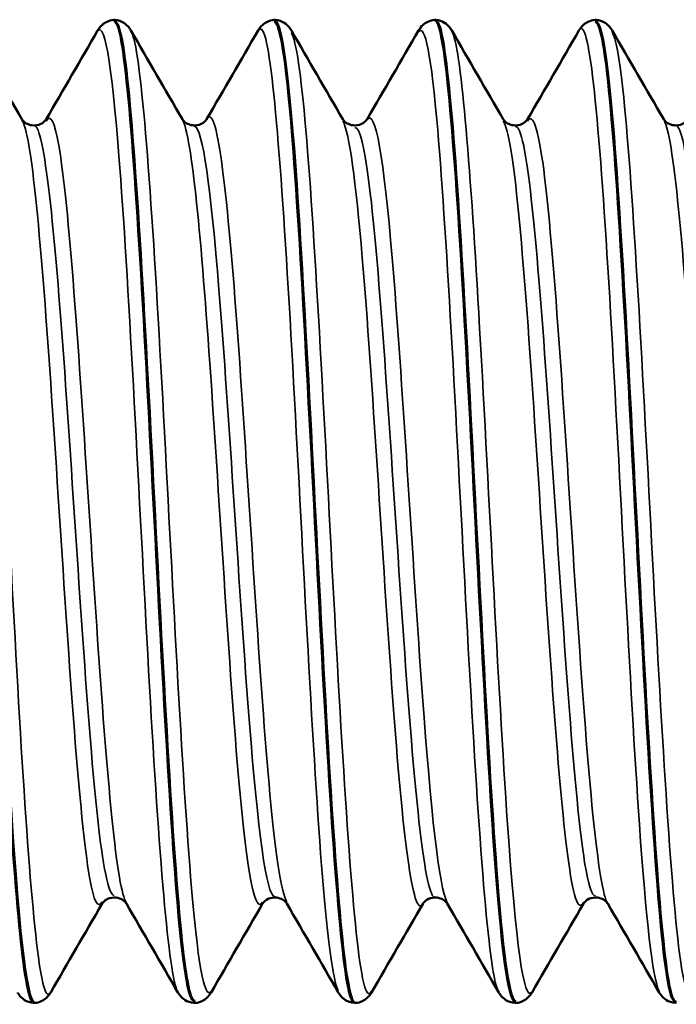
# Paper-space layout 'Layout1' of a CAD drawing. Units: inches. Extents: x 0 to 16.4, y 0 to 10.4.
# Drawn here: x 8.5 to 8.6, y 1.7 to 1.8 of the extents above; entities that cross this region are included whole.
import ezdxf

# ---------------------------------------------------------------- set-up
doc = ezdxf.new("R2010")
doc.units = ezdxf.units.IN
doc.header["$MEASUREMENT"] = 0
doc.layers.add('Viewport7ForCustomObjects_0', color=7, linetype='Continuous')
doc.layers.add('Visible (ANSI)', color=7, linetype='Continuous', lineweight=50)
doc.layers.add('Visible Narrow (ANSI)', color=7, linetype='Continuous', lineweight=35)

# ---------------------------------------------------------------- blocks, each defined once
blk = doc.blocks.new('CustomObjectsInViewport7_0')
at = {"layer": 'Visible (ANSI)'}
for p, q in [((-10000.87684661975, -10000.53519362022), (-10000.87701744224, -10000.53519362022)), ((-10000.84584661975, -10000.53519362022), (-10000.84601744224, -10000.53519362022)), ((-10000.81484661975, -10000.53519362022), (-10000.81501744224, -10000.53519362022)), ((-10000.78384661975, -10000.53519362022), (-10000.78401744224, -10000.53519362022)), ((-10000.89234661975, -10000.72519362022), (-10000.89251744224, -10000.72519362022)), ((-10000.86134661975, -10000.72519362022), (-10000.86151744224, -10000.72519362022)), ((-10000.83034661975, -10000.72519362022), (-10000.83051744224, -10000.72519362022)), ((-10000.79934661975, -10000.72519362022), (-10000.79951744224, -10000.72519362022)), ((-10000.76834661975, -10000.72519362022), (-10000.76851744224, -10000.72519362022))]:
    blk.add_line(p, q, dxfattribs=at)
for points, knots in [([(-10000.90803364054, -10000.535284034), (-10000.90645366748, -10000.53547639148), (-10000.90487369441, -10000.55063204691), (-10000.90329372135, -10000.57550860348), (-10000.90144606012, -10000.6045998899), (-10000.8995983989, -10000.64553064825), (-10000.89775073767, -10000.67657827117), (-10000.89600630586, -10000.70589125366), (-10000.89426187405, -10000.72501098138), (-10000.89251744224, -10000.72517784)], [-61.26433987209628, -61.26433987209628, -61.26433987209628, -61.26433987209628, -60.30363694788959, -60.30363694788959, -60.30363694788959, -59.1801661878204, -59.1801661878204, -59.1801661878204, -58.11946409141117, -58.11946409141117, -58.11946409141117, -58.11946409141117]), ([(-10000.89233042144, -10000.72511195571), (-10000.8939258984, -10000.72492611268), (-10000.89552137535, -10000.7094301489), (-10000.8971168523, -10000.68414389523), (-10000.89896451353, -10000.65486084587), (-10000.90081217475, -10000.61391196258), (-10000.90265983597, -10000.58302947195), (-10000.9043887639, -10000.55413153344), (-10000.90611769182, -10000.53539969933), (-10000.90784661975, -10000.53521419405)], [51.83299565713629, 51.83299565713629, 51.83299565713629, 51.83299565713629, 52.80312572325089, 52.80312572325089, 52.80312572325089, 53.92659648332006, 53.92659648332006, 53.92659648332006, 54.97787143782138, 54.97787143782138, 54.97787143782138, 54.97787143782138]), ([(-10000.88014573498, -10000.53724325827), (-10000.87994839921, -10000.53690288624), (-10000.87969433189, -10000.5365204439), (-10000.87900147269, -10000.53591041419), (-10000.87870139383, -10000.53569750283), (-10000.8779567959, -10000.53535051067), (-10000.87750226544, -10000.53522375692), (-10000.87703364054, -10000.53519413222)], [0, 0, 0, 0, 0.01119828740301165, 0.01119828740301165, 0.01707336856878075, 0.01707336856878075, 0.02316738370587826, 0.02316738370587826, 0.02316738370587826, 0.02316738370587826]), ([(-10000.87703364054, -10000.53541988937), (-10000.87654869469, -10000.53529311006), (-10000.87606374884, -10000.53651939929), (-10000.87557880299, -10000.53920371349), (-10000.87373114176, -10000.54943104761), (-10000.87188348054, -10000.5803123067), (-10000.87003581932, -10000.6154583132), (-10000.86818815809, -10000.6506043197), (-10000.86634049687, -10000.68825795855), (-10000.86449283565, -10000.70843584204), (-10000.86350103784, -10000.71926703785), (-10000.86250924004, -10000.72477212141), (-10000.86151744224, -10000.72481209462)], [-54.98115456491669, -54.98115456491669, -54.98115456491669, -54.98115456491669, -54.68628314754368, -54.68628314754368, -54.68628314754368, -53.56281238747449, -53.56281238747449, -53.56281238747449, -52.43934162740531, -52.43934162740531, -52.43934162740531, -51.83627878423159, -51.83627878423159, -51.83627878423159, -51.83627878423159]), ([(-10000.86133042144, -10000.72481346574), (-10000.86217326439, -10000.72490707491), (-10000.86301610733, -10000.72105241077), (-10000.86385895028, -10000.71314106744), (-10000.8657066115, -10000.69579799968), (-10000.86755427272, -10000.65982704763), (-10000.86940193395, -10000.62431857023), (-10000.87124959517, -10000.58881009284), (-10000.87309725639, -10000.55553932677), (-10000.87494491762, -10000.54216359915), (-10000.87557881833, -10000.53757461761), (-10000.87621271904, -10000.53540610881), (-10000.87684661975, -10000.5355040203)], [45.5498103499567, 45.5498103499567, 45.5498103499567, 45.5498103499567, 46.06230116283589, 46.06230116283589, 46.06230116283589, 47.18577192290505, 47.18577192290505, 47.18577192290505, 48.30924268297422, 48.30924268297422, 48.30924268297422, 48.6946861306418, 48.6946861306418, 48.6946861306418, 48.6946861306418]), ([(-10000.87683042144, -10000.53519413222), (-10000.8761744969, -10000.5352355973), (-10000.87555532166, -10000.53547276828), (-10000.87467411271, -10000.53603286031), (-10000.87437417155, -10000.53633912992), (-10000.87396897456, -10000.53683682078), (-10000.87383316794, -10000.53704517638), (-10000.873718327, -10000.53724325827)], [0, 0, 0, 0, 0.008529666434103059, 0.008529666434103059, 0.01663863753986001, 0.01663863753986001, 0.02315555936263979, 0.02315555936263979, 0.02315555936263979, 0.02315555936263979]), ([(-10000.84914573498, -10000.53724325827), (-10000.84894839921, -10000.53690288624), (-10000.84869433189, -10000.5365204439), (-10000.84800147269, -10000.53591041419), (-10000.84770139383, -10000.53569750283), (-10000.8469567959, -10000.53535051067), (-10000.84650226544, -10000.53522375692), (-10000.84603364054, -10000.53519413222)], [0, 0, 0, 0, 0.01119828740301164, 0.01119828740301164, 0.01707336856878074, 0.01707336856878074, 0.02316738370587825, 0.02316738370587825, 0.02316738370587825, 0.02316738370587825]), ([(-10000.84603364054, -10000.53549265598), (-10000.84479606068, -10000.5356172392), (-10000.84355848082, -10000.54440353675), (-10000.84232090096, -10000.56063317747), (-10000.84047323974, -10000.58486343427), (-10000.83862557851, -10000.62447306532), (-10000.83677791729, -10000.65844060661), (-10000.83493025607, -10000.6924081479), (-10000.83308259484, -10000.71903540141), (-10000.83123493362, -10000.72419085831), (-10000.83099576983, -10000.7248581877), (-10000.83075660603, -10000.72516143714), (-10000.83051744224, -10000.72511968368)], [-48.69796925773711, -48.69796925773711, -48.69796925773711, -48.69796925773711, -47.94545858712858, -47.94545858712858, -47.94545858712858, -46.8219878270594, -46.8219878270594, -46.8219878270594, -45.69851706699022, -45.69851706699022, -45.69851706699022, -45.553093477052, -45.553093477052, -45.553093477052, -45.553093477052]), ([(-10000.83033042144, -10000.72518092854), (-10000.83042063038, -10000.72519431791), (-10000.83051083931, -10000.72515686422), (-10000.83060104825, -10000.7250673313), (-10000.83244870947, -10000.72323351617), (-10000.83429637069, -10000.69964345767), (-10000.83614403192, -10000.66681677673), (-10000.83799169314, -10000.63399009579), (-10000.83983935436, -10000.59356795341), (-10000.84168701559, -10000.56700302635), (-10000.84307355031, -10000.54706798998), (-10000.84446008503, -10000.53568442416), (-10000.84584661975, -10000.53540452813)], [39.26662504277711, 39.26662504277711, 39.26662504277711, 39.26662504277711, 39.32147660242088, 39.32147660242088, 39.32147660242088, 40.44494736249005, 40.44494736249005, 40.44494736249005, 41.56841812255922, 41.56841812255922, 41.56841812255922, 42.41150082346221, 42.41150082346221, 42.41150082346221, 42.41150082346221]), ([(-10000.84583042144, -10000.53519413222), (-10000.8451744969, -10000.5352355973), (-10000.84455532166, -10000.53547276828), (-10000.84367411271, -10000.53603286031), (-10000.84337417155, -10000.53633912992), (-10000.84296897456, -10000.53683682078), (-10000.84283316794, -10000.53704517638), (-10000.842718327, -10000.53724325827)], [0, 0, 0, 0, 0.008529666434103057, 0.008529666434103057, 0.01663863753986003, 0.01663863753986003, 0.0231555593626398, 0.0231555593626398, 0.0231555593626398, 0.0231555593626398]), ([(-10000.81814573498, -10000.53724325827), (-10000.81794839921, -10000.53690288624), (-10000.81769433189, -10000.5365204439), (-10000.81700147269, -10000.53591041419), (-10000.81670139383, -10000.53569750283), (-10000.8159567959, -10000.53535051067), (-10000.81550226544, -10000.53522375692), (-10000.81503364054, -10000.53519413222)], [0, 0, 0, 0, 0.01119828740301164, 0.01119828740301164, 0.01707336856878074, 0.01707336856878074, 0.02316738370587825, 0.02316738370587825, 0.02316738370587825, 0.02316738370587825]), ([(-10000.81503364054, -10000.53522308033), (-10000.8148910879, -10000.53519644032), (-10000.81474853525, -10000.53529514295), (-10000.8146059826, -10000.53552378649), (-10000.81275832138, -10000.53848729383), (-10000.81091066016, -10000.56313195397), (-10000.80906299893, -10000.59637845204), (-10000.80721533771, -10000.6296249501), (-10000.80536767648, -10000.66981113646), (-10000.80352001526, -10000.69560955998), (-10000.80218582425, -10000.71423852952), (-10000.80085163325, -10000.72469284338), (-10000.79951744224, -10000.72495010073)], [-42.41478395055752, -42.41478395055752, -42.41478395055752, -42.41478395055752, -42.32810478678267, -42.32810478678267, -42.32810478678267, -41.20463402671349, -41.20463402671349, -41.20463402671349, -40.08116326664431, -40.08116326664431, -40.08116326664431, -39.26990816987242, -39.26990816987242, -39.26990816987242, -39.26990816987242]), ([(-10000.79933042144, -10000.72486912632), (-10000.80051565759, -10000.72477520095), (-10000.80170089374, -10000.71678136682), (-10000.80288612989, -10000.7017777947), (-10000.80473379111, -10000.67838876926), (-10000.80658145234, -10000.63913428521), (-10000.80842911356, -10000.60484732437), (-10000.81027677478, -10000.57056036354), (-10000.81212443601, -10000.54295509322), (-10000.81397209723, -10000.5366820714), (-10000.81426360474, -10000.53569236998), (-10000.81455511224, -10000.53524147127), (-10000.81484661975, -10000.53529733481)], [32.98343973559753, 32.98343973559753, 32.98343973559753, 32.98343973559753, 33.70412280207504, 33.70412280207504, 33.70412280207504, 34.82759356214421, 34.82759356214421, 34.82759356214421, 35.95106432221338, 35.95106432221338, 35.95106432221338, 36.12831551628262, 36.12831551628262, 36.12831551628262, 36.12831551628262]), ([(-10000.81483042144, -10000.53519413222), (-10000.8141744969, -10000.5352355973), (-10000.81355532166, -10000.53547276828), (-10000.81267411271, -10000.53603286031), (-10000.81237417154, -10000.53633912992), (-10000.81196897456, -10000.53683682078), (-10000.81183316794, -10000.53704517638), (-10000.811718327, -10000.53724325827)], [0, 0, 0, 0, 0.008529666434103059, 0.008529666434103059, 0.01663863753986001, 0.01663863753986001, 0.02315555936263979, 0.02315555936263979, 0.02315555936263979, 0.02315555936263979]), ([(-10000.78714573498, -10000.53724325827), (-10000.78694839921, -10000.53690288624), (-10000.78669433189, -10000.5365204439), (-10000.78600147269, -10000.53591041419), (-10000.78570139383, -10000.53569750283), (-10000.7849567959, -10000.53535051067), (-10000.78450226544, -10000.53522375692), (-10000.78403364054, -10000.53519413222)], [0, 0, 0, 0, 0.01119828740301163, 0.01119828740301163, 0.01707336856878069, 0.01707336856878069, 0.02316738370587827, 0.02316738370587827, 0.02316738370587827, 0.02316738370587827]), ([(-10000.78403364054, -10000.53557924072), (-10000.78313845389, -10000.53550741757), (-10000.78224326723, -10000.53988457115), (-10000.78134808057, -10000.54876190573), (-10000.77950041935, -10000.56708468429), (-10000.77765275813, -10000.60366253989), (-10000.7758050969, -10000.63908302018), (-10000.77395743568, -10000.67450350047), (-10000.77210977446, -10000.70699576815), (-10000.77026211323, -10000.71931565766), (-10000.76968055623, -10000.7231933804), (-10000.76909899924, -10000.72501161632), (-10000.76851744224, -10000.72491050933)], [-36.13159864337793, -36.13159864337793, -36.13159864337793, -36.13159864337793, -35.58728022636758, -35.58728022636758, -35.58728022636758, -34.4638094662984, -34.4638094662984, -34.4638094662984, -33.34033870622922, -33.34033870622922, -33.34033870622922, -32.98672286269283, -32.98672286269283, -32.98672286269283, -32.98672286269283]), ([(-10000.76833042144, -10000.725000582), (-10000.76876302358, -10000.72511633986), (-10000.76919562572, -10000.72414599292), (-10000.76962822786, -10000.72200651019), (-10000.77147588909, -10000.71286869297), (-10000.77332355031, -10000.68286059326), (-10000.77517121153, -10000.647907989), (-10000.77701887276, -10000.61295538474), (-10000.77886653398, -10000.57480572189), (-10000.7807141952, -10000.55370563601), (-10000.78175833672, -10000.54178165594), (-10000.78280247823, -10000.53563943312), (-10000.78384661975, -10000.53556588658)], [26.70025442841794, 26.70025442841794, 26.70025442841794, 26.70025442841794, 26.96329824166003, 26.96329824166003, 26.96329824166003, 28.0867690017292, 28.0867690017292, 28.0867690017292, 29.21023976179837, 29.21023976179837, 29.21023976179837, 29.84513020910304, 29.84513020910304, 29.84513020910304, 29.84513020910304]), ([(-10000.78383042144, -10000.53519413222), (-10000.7831744969, -10000.5352355973), (-10000.78255532166, -10000.53547276828), (-10000.78167411271, -10000.53603286031), (-10000.78137417155, -10000.53633912992), (-10000.78096897456, -10000.53683682078), (-10000.78083316794, -10000.53704517638), (-10000.780718327, -10000.53724325827)], [0, 0, 0, 0, 0.008529666434102861, 0.008529666434102861, 0.01663863753986253, 0.01663863753986253, 0.0231555593626397, 0.0231555593626397, 0.0231555593626397, 0.0231555593626397]), ([(-10000.89476985144, -10000.55438682726), (-10000.89474175325, -10000.55443519221), (-10000.89466581531, -10000.55457662503), (-10000.89427131187, -10000.55495301584), (-10000.89403262036, -10000.55514179843), (-10000.89335139298, -10000.55546233887), (-10000.8928936809, -10000.55558014498), (-10000.89243203099, -10000.55558014498)], [0, 0, 0, 0, 0.009710916718018641, 0.009710916718018641, 0.01617149068153639, 0.01617149068153639, 0.02292789117690933, 0.02292789117690933, 0.02292789117690933, 0.02292789117690933]), ([(-10000.89243203099, -10000.55558014498), (-10000.89180832859, -10000.55558014498), (-10000.89120612177, -10000.55535571145), (-10000.89051679184, -10000.55491088455), (-10000.89033705158, -10000.55471274975), (-10000.8901502081, -10000.55448181202), (-10000.89011189644, -10000.5544172697), (-10000.89009421055, -10000.55438682726)], [0, 0, 0, 0, 0.009128092781298745, 0.009128092781298745, 0.01680403951730879, 0.01680403951730879, 0.02291640012782235, 0.02291640012782235, 0.02291640012782235, 0.02291640012782235]), ([(-10000.86376985144, -10000.55438682726), (-10000.86374175325, -10000.55443519221), (-10000.86366581531, -10000.55457662503), (-10000.86327131187, -10000.55495301584), (-10000.86303262035, -10000.55514179843), (-10000.86235139298, -10000.55546233887), (-10000.8618936809, -10000.55558014498), (-10000.86143203099, -10000.55558014498)], [0, 0, 0, 0, 0.009710916718018657, 0.009710916718018657, 0.01617149068153637, 0.01617149068153637, 0.02292789117690936, 0.02292789117690936, 0.02292789117690936, 0.02292789117690936]), ([(-10000.86143203099, -10000.55558014498), (-10000.86080832859, -10000.55558014498), (-10000.86020612177, -10000.55535571145), (-10000.85951679184, -10000.55491088455), (-10000.85933705158, -10000.55471274975), (-10000.8591502081, -10000.55448181202), (-10000.85911189645, -10000.5544172697), (-10000.85909421055, -10000.55438682726)], [0, 0, 0, 0, 0.009128092781298698, 0.009128092781298698, 0.01680403951730879, 0.01680403951730879, 0.02291640012782233, 0.02291640012782233, 0.02291640012782233, 0.02291640012782233]), ([(-10000.83276985144, -10000.55438682726), (-10000.83274175325, -10000.55443519221), (-10000.83266581531, -10000.55457662503), (-10000.83227131187, -10000.55495301584), (-10000.83203262035, -10000.55514179843), (-10000.83135139298, -10000.55546233887), (-10000.8308936809, -10000.55558014498), (-10000.83043203099, -10000.55558014498)], [0, 0, 0, 0, 0.009710916718018653, 0.009710916718018653, 0.01617149068153506, 0.01617149068153506, 0.02292789117690811, 0.02292789117690811, 0.02292789117690811, 0.02292789117690811]), ([(-10000.83043203099, -10000.55558014498), (-10000.82980832859, -10000.55558014498), (-10000.82920612177, -10000.55535571145), (-10000.82851679184, -10000.55491088455), (-10000.82833705158, -10000.55471274975), (-10000.8281502081, -10000.55448181202), (-10000.82811189644, -10000.5544172697), (-10000.82809421055, -10000.55438682726)], [0, 0, 0, 0, 0.009128092781298502, 0.009128092781298502, 0.01680403951731282, 0.01680403951731282, 0.02291640012782355, 0.02291640012782355, 0.02291640012782355, 0.02291640012782355]), ([(-10000.80176985144, -10000.55438682726), (-10000.80174175325, -10000.55443519221), (-10000.80166581531, -10000.55457662503), (-10000.80127131187, -10000.55495301584), (-10000.80103262035, -10000.55514179843), (-10000.80035139298, -10000.55546233887), (-10000.7998936809, -10000.55558014498), (-10000.79943203099, -10000.55558014498)], [0, 0, 0, 0, 0.009710916718018643, 0.009710916718018643, 0.01617149068153505, 0.01617149068153505, 0.02292789117690815, 0.02292789117690815, 0.02292789117690815, 0.02292789117690815]), ([(-10000.79943203099, -10000.55558014498), (-10000.79880832859, -10000.55558014498), (-10000.79820612177, -10000.55535571145), (-10000.79751679184, -10000.55491088455), (-10000.79733705158, -10000.55471274975), (-10000.7971502081, -10000.55448181202), (-10000.79711189645, -10000.5544172697), (-10000.79709421055, -10000.55438682726)], [0, 0, 0, 0, 0.009128092781298556, 0.009128092781298556, 0.01680403951731282, 0.01680403951731282, 0.02291640012782356, 0.02291640012782356, 0.02291640012782356, 0.02291640012782356]), ([(-10000.77076985144, -10000.55438682726), (-10000.77074175325, -10000.55443519221), (-10000.77066581531, -10000.55457662503), (-10000.77027131187, -10000.55495301584), (-10000.77003262035, -10000.55514179843), (-10000.76935139298, -10000.55546233887), (-10000.7688936809, -10000.55558014498), (-10000.76843203099, -10000.55558014498)], [0, 0, 0, 0, 0.009710916718022912, 0.009710916718022912, 0.01617149068153799, 0.01617149068153799, 0.02292789117690867, 0.02292789117690867, 0.02292789117690867, 0.02292789117690867]), ([(-10000.76843203099, -10000.55558014498), (-10000.76780832859, -10000.55558014498), (-10000.76720612177, -10000.55535571145), (-10000.76651679184, -10000.55491088455), (-10000.76633705158, -10000.55471274975), (-10000.7661502081, -10000.55448181202), (-10000.76611189644, -10000.5544172697), (-10000.76609421055, -10000.55438682726)], [0, 0, 0, 0, 0.009128092781299352, 0.009128092781299352, 0.01680403951731148, 0.01680403951731148, 0.02291640012782227, 0.02291640012782227, 0.02291640012782227, 0.02291640012782227]), ([(-10000.87693203099, -10000.70480709546), (-10000.87755573339, -10000.70480709546), (-10000.87815794022, -10000.70503152898), (-10000.87884727015, -10000.70547635588), (-10000.87902701041, -10000.70567449068), (-10000.87921385388, -10000.70590542841), (-10000.87925216554, -10000.70596997073), (-10000.87926985144, -10000.70600041317)], [0, 0, 0, 0, 0.00912809278129863, 0.00912809278129863, 0.01680403951731011, 0.01680403951731011, 0.02291640012782229, 0.02291640012782229, 0.02291640012782229, 0.02291640012782229]), ([(-10000.87459421055, -10000.70600041317), (-10000.87462230874, -10000.70595204822), (-10000.87469824667, -10000.70581061541), (-10000.87509275012, -10000.70543422459), (-10000.87533144163, -10000.705245442), (-10000.876012669, -10000.70492490156), (-10000.87647038108, -10000.70480709546), (-10000.87693203099, -10000.70480709546)], [0, 0, 0, 0, 0.009710916718018665, 0.009710916718018665, 0.01617149068153514, 0.01617149068153514, 0.02292789117690807, 0.02292789117690807, 0.02292789117690807, 0.02292789117690807]), ([(-10000.84593203099, -10000.70480709546), (-10000.84655573339, -10000.70480709546), (-10000.84715794022, -10000.70503152898), (-10000.84784727015, -10000.70547635588), (-10000.84802701041, -10000.70567449068), (-10000.84821385388, -10000.70590542841), (-10000.84825216554, -10000.70596997073), (-10000.84826985144, -10000.70600041317)], [0, 0, 0, 0, 0.009128092781298626, 0.009128092781298626, 0.01680403951731144, 0.01680403951731144, 0.02291640012782225, 0.02291640012782225, 0.02291640012782225, 0.02291640012782225]), ([(-10000.84359421055, -10000.70600041317), (-10000.84362230874, -10000.70595204822), (-10000.84369824668, -10000.70581061541), (-10000.84409275012, -10000.70543422459), (-10000.84433144163, -10000.705245442), (-10000.84501266901, -10000.70492490156), (-10000.84547038108, -10000.70480709546), (-10000.84593203099, -10000.70480709546)], [0, 0, 0, 0, 0.00971091671801867, 0.00971091671801867, 0.01617149068153514, 0.01617149068153514, 0.02292789117690807, 0.02292789117690807, 0.02292789117690807, 0.02292789117690807]), ([(-10000.81493203099, -10000.70480709546), (-10000.81555573339, -10000.70480709546), (-10000.81615794022, -10000.70503152898), (-10000.81684727015, -10000.70547635588), (-10000.81702701041, -10000.70567449068), (-10000.81721385388, -10000.70590542841), (-10000.81725216554, -10000.70596997073), (-10000.81726985144, -10000.70600041317)], [0, 0, 0, 0, 0.009128092781298626, 0.009128092781298626, 0.01680403951731146, 0.01680403951731146, 0.02291640012782226, 0.02291640012782226, 0.02291640012782226, 0.02291640012782226]), ([(-10000.81259421055, -10000.70600041317), (-10000.81262230874, -10000.70595204822), (-10000.81269824667, -10000.70581061541), (-10000.81309275012, -10000.70543422459), (-10000.81333144163, -10000.705245442), (-10000.81401266901, -10000.70492490156), (-10000.81447038108, -10000.70480709546), (-10000.81493203099, -10000.70480709546)], [0, 0, 0, 0, 0.00971091671801866, 0.00971091671801866, 0.01617149068153512, 0.01617149068153512, 0.02292789117690806, 0.02292789117690806, 0.02292789117690806, 0.02292789117690806]), ([(-10000.78393203099, -10000.70480709546), (-10000.78455573339, -10000.70480709546), (-10000.78515794022, -10000.70503152898), (-10000.78584727015, -10000.70547635588), (-10000.78602701041, -10000.70567449068), (-10000.78621385388, -10000.70590542841), (-10000.78625216554, -10000.70596997073), (-10000.78626985144, -10000.70600041317)], [0, 0, 0, 0, 0.009128092781298626, 0.009128092781298626, 0.01680403951731014, 0.01680403951731014, 0.02291640012782231, 0.02291640012782231, 0.02291640012782231, 0.02291640012782231]), ([(-10000.78159421055, -10000.70600041317), (-10000.78162230874, -10000.70595204822), (-10000.78169824668, -10000.70581061541), (-10000.78209275011, -10000.70543422459), (-10000.78233144163, -10000.705245442), (-10000.78301266901, -10000.70492490156), (-10000.78347038108, -10000.70480709546), (-10000.78393203099, -10000.70480709546)], [0, 0, 0, 0, 0.009710916718018658, 0.009710916718018658, 0.01617149068153512, 0.01617149068153512, 0.02292789117690806, 0.02292789117690806, 0.02292789117690806, 0.02292789117690806]), ([(-10000.89253364054, -10000.72519310822), (-10000.89318956508, -10000.72515164313), (-10000.89380874032, -10000.72491447215), (-10000.89468994928, -10000.72435438013), (-10000.89498989044, -10000.72404811051), (-10000.89539508742, -10000.72355041965), (-10000.89553089405, -10000.72334206405), (-10000.89564573498, -10000.72314398216)], [0, 0, 0, 0, 0.008529666434104358, 0.008529666434104358, 0.01663863753987023, 0.01663863753987023, 0.02315555936263949, 0.02315555936263949, 0.02315555936263949, 0.02315555936263949]), ([(-10000.889218327, -10000.72314398216), (-10000.88941566278, -10000.72348435419), (-10000.8896697301, -10000.72386679653), (-10000.89036258929, -10000.72447682624), (-10000.89066266816, -10000.7246897376), (-10000.89140726608, -10000.72503672976), (-10000.89186179654, -10000.72516348351), (-10000.89233042144, -10000.72519310822)], [0, 0, 0, 0, 0.01119828740301175, 0.01119828740301175, 0.01707336856878085, 0.01707336856878085, 0.02316738370587829, 0.02316738370587829, 0.02316738370587829, 0.02316738370587829]), ([(-10000.86153364054, -10000.72519310822), (-10000.86218956508, -10000.72515164313), (-10000.86280874032, -10000.72491447215), (-10000.86368994928, -10000.72435438013), (-10000.86398989044, -10000.72404811051), (-10000.86439508742, -10000.72355041965), (-10000.86453089405, -10000.72334206405), (-10000.86464573498, -10000.72314398216)], [0, 0, 0, 0, 0.00852966643410436, 0.00852966643410436, 0.01663863753987026, 0.01663863753987026, 0.02315555936263953, 0.02315555936263953, 0.02315555936263953, 0.02315555936263953]), ([(-10000.858218327, -10000.72314398216), (-10000.85841566278, -10000.72348435419), (-10000.8586697301, -10000.72386679653), (-10000.85936258929, -10000.72447682624), (-10000.85966266816, -10000.7246897376), (-10000.86040726609, -10000.72503672976), (-10000.86086179654, -10000.72516348351), (-10000.86133042144, -10000.72519310822)], [0, 0, 0, 0, 0.01119828740301174, 0.01119828740301174, 0.0170733685687809, 0.0170733685687809, 0.02316738370587827, 0.02316738370587827, 0.02316738370587827, 0.02316738370587827]), ([(-10000.83053364054, -10000.72519310822), (-10000.83118956508, -10000.72515164313), (-10000.83180874032, -10000.72491447215), (-10000.83268994928, -10000.72435438013), (-10000.83298989044, -10000.72404811051), (-10000.83339508742, -10000.72355041965), (-10000.83353089405, -10000.72334206405), (-10000.83364573498, -10000.72314398216)], [0, 0, 0, 0, 0.008529666434104367, 0.008529666434104367, 0.01663863753987021, 0.01663863753987021, 0.02315555936263951, 0.02315555936263951, 0.02315555936263951, 0.02315555936263951]), ([(-10000.827218327, -10000.72314398216), (-10000.82741566278, -10000.72348435419), (-10000.8276697301, -10000.72386679653), (-10000.82836258929, -10000.72447682624), (-10000.82866266816, -10000.7246897376), (-10000.82940726608, -10000.72503672976), (-10000.82986179654, -10000.72516348351), (-10000.83033042144, -10000.72519310822)], [0, 0, 0, 0, 0.01119828740301167, 0.01119828740301167, 0.0170733685687823, 0.0170733685687823, 0.02316738370587988, 0.02316738370587988, 0.02316738370587988, 0.02316738370587988]), ([(-10000.79953364054, -10000.72519310822), (-10000.80018956508, -10000.72515164313), (-10000.80080874032, -10000.72491447215), (-10000.80168994928, -10000.72435438013), (-10000.80198989044, -10000.72404811051), (-10000.80239508742, -10000.72355041965), (-10000.80253089405, -10000.72334206405), (-10000.80264573498, -10000.72314398216)], [0, 0, 0, 0, 0.008529666434104367, 0.008529666434104367, 0.01663863753986855, 0.01663863753986855, 0.02315555936263951, 0.02315555936263951, 0.02315555936263951, 0.02315555936263951]), ([(-10000.796218327, -10000.72314398216), (-10000.79641566278, -10000.72348435419), (-10000.7966697301, -10000.72386679653), (-10000.79736258929, -10000.72447682624), (-10000.79766266816, -10000.7246897376), (-10000.79840726609, -10000.72503672976), (-10000.79886179654, -10000.72516348351), (-10000.79933042144, -10000.72519310822)], [0, 0, 0, 0, 0.01119828740301169, 0.01119828740301169, 0.0170733685687823, 0.0170733685687823, 0.02316738370587988, 0.02316738370587988, 0.02316738370587988, 0.02316738370587988]), ([(-10000.76853364054, -10000.72519310822), (-10000.76918956508, -10000.72515164313), (-10000.76980874032, -10000.72491447215), (-10000.77068994928, -10000.72435438013), (-10000.77098989044, -10000.72404811051), (-10000.77139508742, -10000.72355041965), (-10000.77153089405, -10000.72334206405), (-10000.77164573498, -10000.72314398216)], [0, 0, 0, 0, 0.008529666434104365, 0.008529666434104365, 0.01663863753986855, 0.01663863753986855, 0.02315555936263953, 0.02315555936263953, 0.02315555936263953, 0.02315555936263953])]:
    blk.add_open_spline(points, degree=3, knots=knots, dxfattribs=at)
for points in [[(-10000.904718327, -10000.53724325827), (-10000.90140447158, -10000.5429591185), (-10000.89808882178, -10000.54867393928), (-10000.89476985144, -10000.55438682726)], [(-10000.89009421055, -10000.55438682726), (-10000.8867752402, -10000.54867393928), (-10000.8834595904, -10000.5429591185), (-10000.88014573498, -10000.53724325827)], [(-10000.873718327, -10000.53724325827), (-10000.87040447158, -10000.5429591185), (-10000.86708882178, -10000.54867393928), (-10000.86376985144, -10000.55438682726)], [(-10000.85909421055, -10000.55438682726), (-10000.8557752402, -10000.54867393928), (-10000.85245959041, -10000.5429591185), (-10000.84914573498, -10000.53724325827)], [(-10000.842718327, -10000.53724325827), (-10000.83940447158, -10000.5429591185), (-10000.83608882178, -10000.54867393928), (-10000.83276985144, -10000.55438682726)], [(-10000.82809421055, -10000.55438682726), (-10000.8247752402, -10000.54867393928), (-10000.8214595904, -10000.5429591185), (-10000.81814573498, -10000.53724325827)], [(-10000.811718327, -10000.53724325827), (-10000.80840447158, -10000.5429591185), (-10000.80508882178, -10000.54867393928), (-10000.80176985144, -10000.55438682726)], [(-10000.79709421055, -10000.55438682726), (-10000.7937752402, -10000.54867393928), (-10000.79045959041, -10000.5429591185), (-10000.78714573498, -10000.53724325827)], [(-10000.780718327, -10000.53724325827), (-10000.77740447158, -10000.5429591185), (-10000.77408882178, -10000.54867393928), (-10000.77076985144, -10000.55438682726)], [(-10000.87926985144, -10000.70600041317), (-10000.88258882178, -10000.71171330115), (-10000.88590447158, -10000.71742812193), (-10000.889218327, -10000.72314398216)], [(-10000.86464573498, -10000.72314398216), (-10000.86795959041, -10000.71742812193), (-10000.8712752402, -10000.71171330115), (-10000.87459421055, -10000.70600041317)], [(-10000.84826985144, -10000.70600041317), (-10000.85158882178, -10000.71171330115), (-10000.85490447158, -10000.71742812193), (-10000.858218327, -10000.72314398216)], [(-10000.83364573498, -10000.72314398216), (-10000.8369595904, -10000.71742812193), (-10000.8402752402, -10000.71171330115), (-10000.84359421055, -10000.70600041317)], [(-10000.81726985144, -10000.70600041317), (-10000.82058882178, -10000.71171330115), (-10000.82390447158, -10000.71742812193), (-10000.827218327, -10000.72314398216)], [(-10000.80264573498, -10000.72314398216), (-10000.80595959041, -10000.71742812193), (-10000.8092752402, -10000.71171330115), (-10000.81259421055, -10000.70600041317)], [(-10000.78626985144, -10000.70600041317), (-10000.78958882178, -10000.71171330115), (-10000.79290447158, -10000.71742812193), (-10000.796218327, -10000.72314398216)], [(-10000.77164573498, -10000.72314398216), (-10000.7749595904, -10000.71742812193), (-10000.7782752402, -10000.71171330115), (-10000.78159421055, -10000.70600041317)]]:
    blk.add_open_spline(points, degree=3, dxfattribs=at)
at = {"layer": 'Visible Narrow (ANSI)'}
for points, knots in [([(-10000.86464573498, -10000.72314244234), (-10000.86646942009, -10000.71993972127), (-10000.86829310519, -10000.6961577597), (-10000.87011679029, -10000.66399908049), (-10000.87197261661, -10000.63127362639), (-10000.87382844292, -10000.59153790485), (-10000.87568426924, -10000.56603719483), (-10000.87717142449, -10000.54560235433), (-10000.87865857974, -10000.53514135879), (-10000.88014573498, -10000.53739692826)], [51.9275785624594, 51.9275785624594, 51.9275785624594, 51.9275785624594, 53.03647063791375, 53.03647063791375, 53.03647063791375, 54.16490618340128, 54.16490618340128, 54.16490618340128, 55.06917121604919, 55.06917121604919, 55.06917121604919, 55.06917121604919]), ([(-10000.83364573498, -10000.72276960779), (-10000.83466779553, -10000.72095238769), (-10000.83568985607, -10000.71345411597), (-10000.83671191662, -10000.70081001547), (-10000.83856774293, -10000.67785124404), (-10000.84042356925, -10000.63909419427), (-10000.84227939556, -10000.60526088409), (-10000.84413522188, -10000.57142757392), (-10000.84599104819, -10000.54423866571), (-10000.84784687451, -10000.53823110298), (-10000.848279828, -10000.53682957351), (-10000.84871278149, -10000.53659749238), (-10000.84914573498, -10000.53742977363)], [45.64439325527981, 45.64439325527981, 45.64439325527981, 45.64439325527981, 46.26585736498859, 46.26585736498859, 46.26585736498859, 47.39429291047612, 47.39429291047612, 47.39429291047612, 48.52272845596364, 48.52272845596364, 48.52272845596364, 48.78598590886961, 48.78598590886961, 48.78598590886961, 48.78598590886961]), ([(-10000.80264573498, -10000.72307865064), (-10000.80286617097, -10000.72273600066), (-10000.80308660696, -10000.72210481648), (-10000.80330704294, -10000.72117303683), (-10000.80516286926, -10000.71332848652), (-10000.80701869557, -10000.68457736919), (-10000.80887452189, -10000.65029188608), (-10000.8107303482, -10000.61600640297), (-10000.81258617452, -10000.57793021264), (-10000.81444200083, -10000.55642130164), (-10000.81567657888, -10000.54211261922), (-10000.81691115693, -10000.53561988456), (-10000.81814573498, -10000.53754876208)], [39.36120794810022, 39.36120794810022, 39.36120794810022, 39.36120794810022, 39.49524409206343, 39.49524409206343, 39.49524409206343, 40.62367963755096, 40.62367963755096, 40.62367963755096, 41.75211518303848, 41.75211518303848, 41.75211518303848, 42.50280060169002, 42.50280060169002, 42.50280060169002, 42.50280060169002]), ([(-10000.889218327, -10000.72305771672), (-10000.88948648922, -10000.72356768856), (-10000.88975465143, -10000.72365625577), (-10000.89002281365, -10000.72329253612), (-10000.89187863997, -10000.72077540117), (-10000.89373446628, -10000.69672453459), (-10000.8955902926, -10000.66399908049), (-10000.89744611891, -10000.63127362639), (-10000.89930194523, -10000.59153790485), (-10000.90115777154, -10000.56603719483), (-10000.90234462336, -10000.54972879147), (-10000.90353147518, -10000.53977286358), (-10000.904718327, -10000.53756353729)], [51.7449790060038, 51.7449790060038, 51.7449790060038, 51.7449790060038, 51.9080350924262, 51.9080350924262, 51.9080350924262, 53.03647063791373, 53.03647063791373, 53.03647063791373, 54.16490618340126, 54.16490618340126, 54.16490618340126, 54.88657165959359, 54.88657165959359, 54.88657165959359, 54.88657165959359]), ([(-10000.858218327, -10000.72288649221), (-10000.85954069098, -10000.72491445042), (-10000.86086305495, -10000.71716922536), (-10000.86218541892, -10000.70081001547), (-10000.86404124524, -10000.67785124404), (-10000.86589707155, -10000.63909419427), (-10000.86775289787, -10000.60526088409), (-10000.86960872418, -10000.57142757392), (-10000.8714645505, -10000.54423866571), (-10000.87332037681, -10000.53823110298), (-10000.87345302688, -10000.53780169664), (-10000.87358567694, -10000.53748206784), (-10000.873718327, -10000.53726919423)], [45.4617936988242, 45.4617936988242, 45.4617936988242, 45.4617936988242, 46.26585736498857, 46.26585736498857, 46.26585736498857, 47.3942929104761, 47.3942929104761, 47.3942929104761, 48.52272845596362, 48.52272845596362, 48.52272845596362, 48.60338635241401, 48.60338635241401, 48.60338635241401, 48.60338635241401]), ([(-10000.827218327, -10000.72290306237), (-10000.82773906642, -10000.72389786859), (-10000.82825980583, -10000.72337419461), (-10000.82878054525, -10000.72117303683), (-10000.83063637156, -10000.71332848652), (-10000.83249219788, -10000.68457736919), (-10000.83434802419, -10000.65029188608), (-10000.83620385051, -10000.61600640297), (-10000.83805967682, -10000.57793021264), (-10000.83991550314, -10000.55642130164), (-10000.84084977776, -10000.54559311718), (-10000.84178405238, -10000.53924096953), (-10000.842718327, -10000.53762734102)], [39.17860839164461, 39.17860839164461, 39.17860839164461, 39.17860839164461, 39.49524409206341, 39.49524409206341, 39.49524409206341, 40.62367963755094, 40.62367963755094, 40.62367963755094, 41.75211518303846, 41.75211518303846, 41.75211518303846, 42.32020104523442, 42.32020104523442, 42.32020104523442, 42.32020104523442]), ([(-10000.796218327, -10000.72304486054), (-10000.79779326818, -10000.72545804479), (-10000.79936820935, -10000.71334453983), (-10000.80094315052, -10000.69064161625), (-10000.80279897683, -10000.66388970718), (-10000.80465480315, -10000.62379491015), (-10000.80651062946, -10000.59179448904), (-10000.80824652864, -10000.56186199789), (-10000.80998242782, -10000.54043544147), (-10000.811718327, -10000.53726316058)], [32.89542308446502, 32.89542308446502, 32.89542308446502, 32.89542308446502, 33.85306636462578, 33.85306636462578, 33.85306636462578, 34.9815019101133, 34.9815019101133, 34.9815019101133, 36.03701573805483, 36.03701573805483, 36.03701573805483, 36.03701573805483]), ([(-10000.77164573498, -10000.72286810963), (-10000.77292037273, -10000.72045353338), (-10000.77419501047, -10000.70901563797), (-10000.77546964821, -10000.69064161625), (-10000.77732547453, -10000.66388970718), (-10000.77918130084, -10000.62379491015), (-10000.78103712716, -10000.59179448904), (-10000.78289295348, -10000.55979406793), (-10000.78474877979, -10000.53751546977), (-10000.78660460611, -10000.5368702697), (-10000.7867849824, -10000.53680755974), (-10000.78696535869, -10000.53694952592), (-10000.78714573498, -10000.53728584868)], [33.07802264092064, 33.07802264092064, 33.07802264092064, 33.07802264092064, 33.8530663646258, 33.8530663646258, 33.8530663646258, 34.98150191011332, 34.98150191011332, 34.98150191011332, 36.10993745560085, 36.10993745560085, 36.10993745560085, 36.21961529451043, 36.21961529451043, 36.21961529451043, 36.21961529451043]), ([(-10000.765218327, -10000.7227843479), (-10000.76599164362, -10000.72418491111), (-10000.76676496023, -10000.72232361339), (-10000.76753827684, -10000.71691184811), (-10000.76939410316, -10000.70392454609), (-10000.77124992947, -10000.67114999004), (-10000.77310575579, -10000.63611157099), (-10000.7749615821, -10000.60107315194), (-10000.77681740842, -10000.56555282055), (-10000.77867323473, -10000.54854203638), (-10000.77935493216, -10000.54229349489), (-10000.78003662958, -10000.53865917778), (-10000.780718327, -10000.53757644243)], [26.61223777728544, 26.61223777728544, 26.61223777728544, 26.61223777728544, 27.08245309170061, 27.08245309170061, 27.08245309170061, 28.21088863718814, 28.21088863718814, 28.21088863718814, 29.33932418267567, 29.33932418267567, 29.33932418267567, 29.75383043087524, 29.75383043087524, 29.75383043087524, 29.75383043087524]), ([(-10000.87459421055, -10000.70580978703), (-10000.87504266896, -10000.7051266803), (-10000.87549112738, -10000.70351139414), (-10000.87593958579, -10000.70091226299), (-10000.87789144794, -10000.68959985245), (-10000.87984331009, -10000.66034965977), (-10000.88179517224, -10000.63017212812), (-10000.88374703439, -10000.59999459646), (-10000.88569889654, -10000.57075551928), (-10000.88765075868, -10000.55945887553), (-10000.88846524264, -10000.55474494884), (-10000.88927972659, -10000.55327690653), (-10000.89009421055, -10000.55474441175)], [51.94784148259851, 51.94784148259851, 51.94784148259851, 51.94784148259851, 52.22052670760676, 52.22052670760676, 52.22052670760676, 53.40735686005237, 53.40735686005237, 53.40735686005237, 54.59418701249798, 54.59418701249798, 54.59418701249798, 55.0894341361883, 55.0894341361883, 55.0894341361883, 55.0894341361883]), ([(-10000.81259421055, -10000.70587554504), (-10000.81419071414, -10000.70283991231), (-10000.81578721773, -10000.68778763532), (-10000.81738372133, -10000.66599104501), (-10000.81933558348, -10000.63934284969), (-10000.82128744562, -10000.60426141032), (-10000.82323930777, -10000.58114833031), (-10000.8248576087, -10000.56198513338), (-10000.82647590962, -10000.55203152159), (-10000.82809421055, -10000.55450775938)], [39.38147086823933, 39.38147086823933, 39.38147086823933, 39.38147086823933, 40.35222518315067, 40.35222518315067, 40.35222518315067, 41.53905533559628, 41.53905533559628, 41.53905533559628, 42.52306352182913, 42.52306352182913, 42.52306352182913, 42.52306352182913]), ([(-10000.78159421055, -10000.70594161813), (-10000.78181287458, -10000.70559938201), (-10000.78203153861, -10000.7050239689), (-10000.78225020265, -10000.70420551848), (-10000.7842020648, -10000.69689977935), (-10000.78615392695, -10000.67068077786), (-10000.78810578909, -10000.64079616859), (-10000.79005765124, -10000.61091155932), (-10000.79200951339, -10000.57920902515), (-10000.79396137554, -10000.5641251679), (-10000.79500565388, -10000.55605505632), (-10000.79604993221, -10000.55300886576), (-10000.79709421055, -10000.5547668456)], [33.09828556105975, 33.09828556105975, 33.09828556105975, 33.09828556105975, 33.23124426847702, 33.23124426847702, 33.23124426847702, 34.41807442092263, 34.41807442092263, 34.41807442092263, 35.60490457336824, 35.60490457336824, 35.60490457336824, 36.23987821464954, 36.23987821464954, 36.23987821464954, 36.23987821464954]), ([(-10000.87926985144, -10000.70564256683), (-10000.88008526212, -10000.7071113836), (-10000.88090067281, -10000.70563813998), (-10000.88171608349, -10000.70091226299), (-10000.88366794564, -10000.68959985245), (-10000.88561980779, -10000.66034965977), (-10000.88757166993, -10000.63017212812), (-10000.88952353208, -10000.59999459646), (-10000.89147539423, -10000.57075551928), (-10000.89342725638, -10000.55945887553), (-10000.89387478807, -10000.55686873051), (-10000.89432231975, -10000.55525856176), (-10000.89476985144, -10000.55457688707)], [51.72471608586468, 51.72471608586468, 51.72471608586468, 51.72471608586468, 52.22052670760679, 52.22052670760679, 52.22052670760679, 53.4073568600524, 53.4073568600524, 53.4073568600524, 54.594187012498, 54.594187012498, 54.594187012498, 54.86630873945448, 54.86630873945448, 54.86630873945448, 54.86630873945448]), ([(-10000.87693203099, -10000.70443564104), (-10000.878039838, -10000.70436323155), (-10000.87914764501, -10000.69896077341), (-10000.88025545202, -10000.68850999255), (-10000.88221812946, -10000.66999457287), (-10000.88418080689, -10000.63680272104), (-10000.88614348432, -10000.60841397729), (-10000.88810616175, -10000.58002523355), (-10000.89006883918, -10000.55823267387), (-10000.89203151662, -10000.55582585413), (-10000.89216502141, -10000.55566213799), (-10000.8922985262, -10000.5555888223), (-10000.89243203099, -10000.5556027428)], [51.83627878423161, 51.83627878423161, 51.83627878423161, 51.83627878423161, 52.50988104845205, 52.50988104845205, 52.50988104845205, 53.70328743591687, 53.70328743591687, 53.70328743591687, 54.89669382338169, 54.89669382338169, 54.89669382338169, 54.9778714378214, 54.9778714378214, 54.9778714378214, 54.9778714378214]), ([(-10000.84826985144, -10000.70574251185), (-10000.84965928471, -10000.70788212266), (-10000.85104871798, -10000.70124707128), (-10000.85243815126, -10000.68686899023), (-10000.8543900134, -10000.66667080387), (-10000.85634187555, -10000.63244104743), (-10000.8582937377, -10000.60408602829), (-10000.86011910895, -10000.5775685631), (-10000.86194448019, -10000.55772233323), (-10000.86376985144, -10000.55440634353)], [45.4415307786851, 45.4415307786851, 45.4415307786851, 45.4415307786851, 46.28637594537874, 46.28637594537874, 46.28637594537874, 47.47320609782435, 47.47320609782435, 47.47320609782435, 48.5831234322749, 48.5831234322749, 48.5831234322749, 48.5831234322749]), ([(-10000.84359421055, -10000.70562064672), (-10000.84461669155, -10000.70383738467), (-10000.84563917256, -10000.69744978964), (-10000.84666165356, -10000.68686899023), (-10000.84861351571, -10000.66667080387), (-10000.85056537786, -10000.63244104743), (-10000.85251724001, -10000.60408602829), (-10000.85446910215, -10000.57573100915), (-10000.8564209643, -10000.55500383985), (-10000.85837282645, -10000.55395840117), (-10000.85861328782, -10000.55382960744), (-10000.85885374918, -10000.55400050874), (-10000.85909421055, -10000.55445077033)], [45.66465617541892, 45.66465617541892, 45.66465617541892, 45.66465617541892, 46.28637594537872, 46.28637594537872, 46.28637594537872, 47.47320609782432, 47.47320609782432, 47.47320609782432, 48.66003625026993, 48.66003625026993, 48.66003625026993, 48.80624882900872, 48.80624882900872, 48.80624882900872, 48.80624882900872]), ([(-10000.81726985144, -10000.70600023438), (-10000.81728144515, -10000.70602030887), (-10000.81729303886, -10000.70603969741), (-10000.81730463258, -10000.70605839721), (-10000.81925649473, -10000.70920660728), (-10000.82120835687, -10000.69263924033), (-10000.82316021902, -10000.66599104501), (-10000.82511208117, -10000.63934284969), (-10000.82706394332, -10000.60426141032), (-10000.82901580547, -10000.58114833031), (-10000.83026715413, -10000.56633041828), (-10000.83151850278, -10000.55701903824), (-10000.83276985144, -10000.55470303243)], [39.15834547150551, 39.15834547150551, 39.15834547150551, 39.15834547150551, 39.16539503070509, 39.16539503070509, 39.16539503070509, 40.3522251831507, 40.3522251831507, 40.3522251831507, 41.53905533559631, 41.53905533559631, 41.53905533559631, 42.2999381250953, 42.2999381250953, 42.2999381250953, 42.2999381250953]), ([(-10000.78626985144, -10000.70574117117), (-10000.78685546774, -10000.7068462043), (-10000.78744108404, -10000.70639745603), (-10000.78802670034, -10000.70420551848), (-10000.78997856249, -10000.69689977935), (-10000.79193042464, -10000.67068077786), (-10000.79388228679, -10000.64079616859), (-10000.79583414894, -10000.61091155932), (-10000.79778601109, -10000.57920902515), (-10000.79973787324, -10000.5641251679), (-10000.8004151993, -10000.55889083836), (-10000.80109252537, -10000.55577002631), (-10000.80176985144, -10000.55470276996)], [32.87516016432592, 32.87516016432592, 32.87516016432592, 32.87516016432592, 33.23124426847705, 33.23124426847705, 33.23124426847705, 34.41807442092266, 34.41807442092266, 34.41807442092266, 35.60490457336827, 35.60490457336827, 35.60490457336827, 36.01675281791571, 36.01675281791571, 36.01675281791571, 36.01675281791571]), ([(-10000.75526985144, -10000.70564239654), (-10000.75642949033, -10000.70752713891), (-10000.75758912922, -10000.70345523717), (-10000.75874876811, -10000.69342729736), (-10000.76070063026, -10000.67654863256), (-10000.76265249241, -10000.6438398336), (-10000.76460435456, -10000.61432269539), (-10000.76655621671, -10000.58480555717), (-10000.76850807886, -10000.56030504285), (-10000.770459941, -10000.55506942117), (-10000.77056324448, -10000.55479232274), (-10000.77066654796, -10000.55457009431), (-10000.77076985144, -10000.55440149843)], [26.59197485714633, 26.59197485714633, 26.59197485714633, 26.59197485714633, 27.29709350624901, 27.29709350624901, 27.29709350624901, 28.48392365869461, 28.48392365869461, 28.48392365869461, 29.67075381114022, 29.67075381114022, 29.67075381114022, 29.73356751073613, 29.73356751073613, 29.73356751073613, 29.73356751073613]), ([(-10000.75293203099, -10000.70447065915), (-10000.75415694526, -10000.70432422413), (-10000.75538185953, -10000.69760706376), (-10000.7566067738, -10000.6850507261), (-10000.75856945124, -10000.66493173399), (-10000.76053212867, -10000.63109222805), (-10000.7624948061, -10000.60339184194), (-10000.76445748353, -10000.57569145582), (-10000.76642016096, -10000.55587978781), (-10000.7683828384, -10000.55558385366), (-10000.76839923593, -10000.55558138122), (-10000.76841563346, -10000.5555802723), (-10000.76843203099, -10000.55558052031)], [26.70353755551325, 26.70353755551325, 26.70353755551325, 26.70353755551325, 27.44834691169086, 27.44834691169086, 27.44834691169086, 28.64175329915567, 28.64175329915567, 28.64175329915567, 29.83515968662049, 29.83515968662049, 29.83515968662049, 29.84513020910304, 29.84513020910304, 29.84513020910304, 29.84513020910304]), ([(-10000.84593203099, -10000.70469002806), (-10000.84755978418, -10000.70439088287), (-10000.84918753736, -10000.69172514249), (-10000.85081529054, -10000.67114851958), (-10000.85277796798, -10000.64633807912), (-10000.85474064541, -10000.61159343658), (-10000.85670332284, -10000.58730542962), (-10000.85827955889, -10000.56779960988), (-10000.85985579494, -10000.55602752529), (-10000.86143203099, -10000.55572747554)], [45.55309347705201, 45.55309347705201, 45.55309347705201, 45.55309347705201, 46.54284911112796, 46.54284911112796, 46.54284911112796, 47.73625549859278, 47.73625549859278, 47.73625549859278, 48.69468613064181, 48.69468613064181, 48.69468613064181, 48.69468613064181]), ([(-10000.81493203099, -10000.7047656501), (-10000.81511705292, -10000.70479029759), (-10000.81530207484, -10000.70464953454), (-10000.81548709677, -10000.70433540792), (-10000.8174497742, -10000.7010032124), (-10000.81941245163, -10000.67837363868), (-10000.82137512906, -10000.64972746703), (-10000.82333780649, -10000.62108129538), (-10000.82530048393, -10000.58822786135), (-10000.82726316136, -10000.57044809547), (-10000.82831945124, -10000.56087923488), (-10000.82937574111, -10000.55600168265), (-10000.83043203099, -10000.55596026873)], [39.26990816987242, 39.26990816987242, 39.26990816987242, 39.26990816987242, 39.38241078633904, 39.38241078633904, 39.38241078633904, 40.57581717380386, 40.57581717380386, 40.57581717380386, 41.76922356126868, 41.76922356126868, 41.76922356126868, 42.41150082346221, 42.41150082346221, 42.41150082346221, 42.41150082346221]), ([(-10000.78393203099, -10000.70448391705), (-10000.78463699909, -10000.70457755783), (-10000.78534196719, -10000.70248775937), (-10000.78604693529, -10000.69805645685), (-10000.78800961272, -10000.68571941991), (-10000.78997229015, -10000.65601256103), (-10000.79193496758, -10000.62637015761), (-10000.79389764501, -10000.59672775419), (-10000.79586032245, -10000.56902206527), (-10000.79782299988, -10000.5595129273), (-10000.79835934358, -10000.55691435138), (-10000.79889568729, -10000.55571949653), (-10000.79943203099, -10000.55581712468)], [32.98672286269284, 32.98672286269284, 32.98672286269284, 32.98672286269284, 33.41537884901495, 33.41537884901495, 33.41537884901495, 34.60878523647977, 34.60878523647977, 34.60878523647977, 35.80219162394459, 35.80219162394459, 35.80219162394459, 36.12831551628263, 36.12831551628263, 36.12831551628263, 36.12831551628263])]:
    blk.add_open_spline(points, degree=3, knots=knots, dxfattribs=at)

psp = doc.layouts.get("Layout1")

# ---------------------------------------------------------------- block references
at = {"layer": 'Viewport7ForCustomObjects_0', "xscale": 0.5000000000003392, "yscale": 0.5000000000003392, "zscale": 0.5000000000003392}
psp.add_blockref('CustomObjectsInViewport7_0', (5008.970259871002, 5002.029395738937), dxfattribs=at)

doc.saveas('drawing.dxf')
